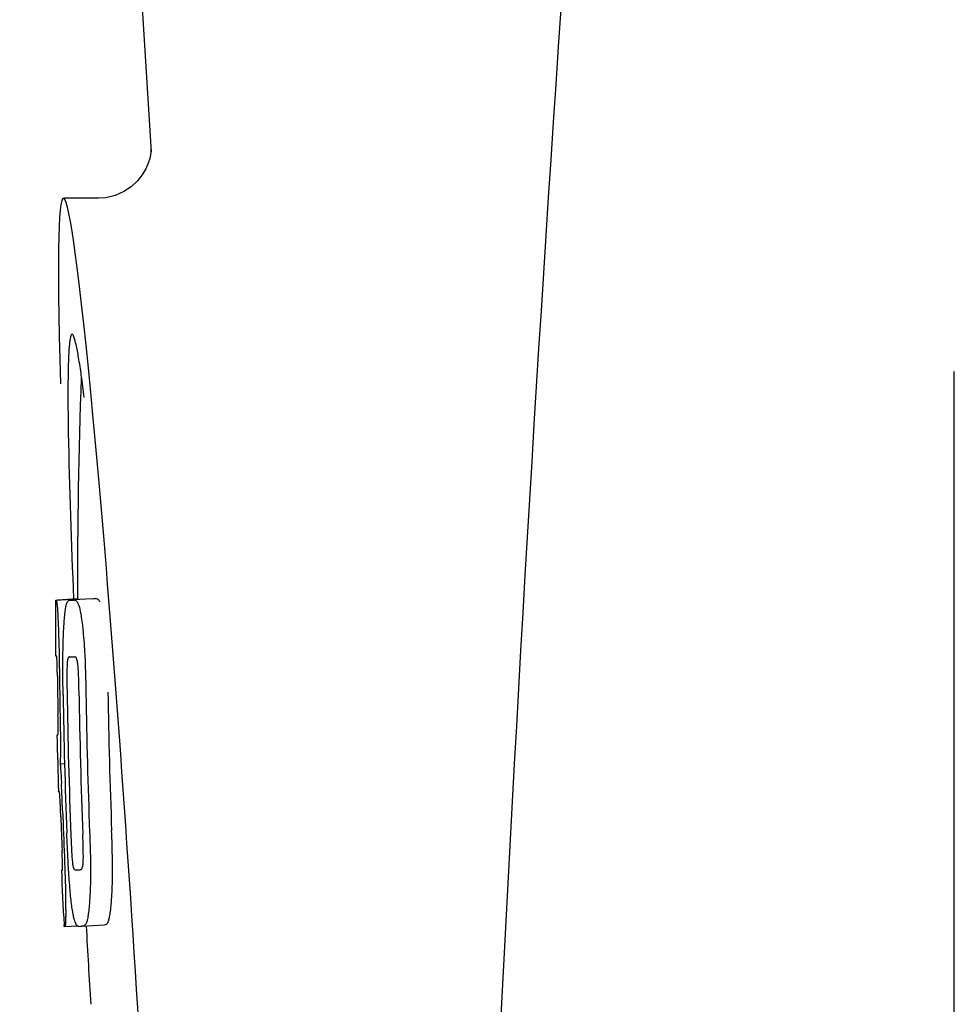
# Model space of a CAD drawing. Units: millimetres. Extents: x -5 to 3905, y -5 to 5405.
# Drawn here: x 1290 to 1307, y 3941 to 3959 of the extents above; entities that cross this region are included whole.
import ezdxf

# ---------------------------------------------------------------- set-up
doc = ezdxf.new("R2010")
doc.units = ezdxf.units.MM

msp = doc.modelspace()

# ---------------------------------------------------------------- linework, layer by layer
for p, q in [((1289.607, 3994.577), (1292.001, 3956.822)), ((1292.001, 3956.82), (1292.001, 3956.82)), ((1291.042, 3955.977), (1290.402, 3955.977)), ((1291.027, 3955.977), (1291.026, 3955.977)), ((1306.611, 3930.327), (1306.611, 3952.827)), ((1290.265, 3948.667), (1290.656, 3948.692)), ((1290.295, 3948.672), (1290.656, 3948.695)), ((1290.523, 3948.667), (1290.525, 3948.667)), ((1290.923, 3948.692), (1290.585, 3948.671)), ((1290.925, 3948.692), (1290.923, 3948.692)), ((1290.51, 3947.634), (1290.509, 3947.634)), ((1290.302, 3946.211), (1290.302, 3946.214)), ((1290.344, 3945.691), (1290.423, 3945.696)), ((1290.374, 3943.76), (1290.382, 3943.761)), ((1290.709, 3943.763), (1290.71, 3943.763)), ((1290.415, 3942.728), (1290.414, 3942.758)), ((1290.431, 3942.726), (1290.656, 3942.74)), ((1290.746, 3942.733), (1291.145, 3942.759)), ((1291.143, 3942.759), (1291.145, 3942.759)), ((1290.431, 3942.726), (1290.43, 3942.726)), ((1290.746, 3942.733), (1290.743, 3942.733))]:
    msp.add_line(p, q)
for points in [[(1291.999, 3956.861), (1291.998, 3956.843), (1291.995, 3956.812), (1291.989, 3956.768), (1291.975, 3956.703), (1291.947, 3956.615), (1291.902, 3956.512), (1291.837, 3956.402), (1291.748, 3956.292)], [(1292, 3956.826), (1291.999, 3956.847), (1291.999, 3956.859), (1291.999, 3956.864), (1291.999, 3956.861)], [(1291.748, 3956.292), (1291.635, 3956.187), (1291.499, 3956.098), (1291.344, 3956.03), (1291.173, 3955.988), (1291.025, 3955.977)]]:
    msp.add_lwpolyline(points)
for centre, radius, start, end in [((2334.165, 3888.611), 1037.132, 172.968171, 177.833615), ((1404.015, 3948.738), 113.359, 177.99021, 180.02452), ((1266.537, 3949.348), 24.43, 7.0642, 8.019), ((1404.007, 3948.738), 113.751, 180.0373, 180.54879), ((1289.69, 3971.393), 22.742, 272.1027, 272.2557), ((1290.087, 3971.482), 22.805, 272.1058, 272.2587), ((1289.661, 3971.304), 23.685, 272.0539, 272.2808), ((1404.078, 3948.738), 113.795, 180.73284, 181.08597), ((1404.118, 3948.738), 113.797, 180.68304, 181.09432), ((1404.165, 3948.738), 113.783, 180.90284, 182.16952), ((1404.205, 3948.738), 113.75, 180.87712, 182.19401), ((1404.292, 3948.738), 113.62, 180.87395, 182.1882), ((1404.332, 3948.738), 113.534, 180.89268, 182.1663), ((1404.332, 3948.738), 113.133, 180.88296, 182.1611), ((1404.004, 3948.741), 113.747, 181.27344, 181.79274), ((1258.075, 3943.723), 32.331, 1.969, 2.8461), ((1404.078, 3948.738), 113.795, 182.02029, 182.33162), ((1404.118, 3948.738), 113.797, 181.96635, 182.3856), ((1404.007, 3948.738), 113.751, 182.50966, 183.01387), ((1289.832, 3965.657), 21.912, 272.0434, 272.2928), ((1404.007, 3948.738), 113.35, 183.03455, 183.7559), ((1289.811, 3966.48), 23.765, 272.1008, 272.2486)]:
    msp.add_arc(centre, radius, start, end)
msp.add_ellipse((1291.317, 3941.577), major_axis=(-0.916, 14.4), ratio=0.028922, start_param=2.442336, end_param=6.979847)
for points, knots in [([(1290.559, 3953.503), (1290.542, 3953.502), (1290.524, 3953.421), (1290.507, 3953.308), (1290.494, 3953.082), (1290.489, 3952.915), (1290.488, 3952.815)], [0, 0, 0, 0, 0.074367, 0.263402, 0.572696, 1, 1, 1, 1]), ([(1290.728, 3952.756), (1290.713, 3952.865), (1290.685, 3953.048), (1290.641, 3953.295), (1290.607, 3953.416), (1290.578, 3953.504), (1290.559, 3953.503)], [0, 0, 0, 0, 0.427436, 0.736661, 0.926196, 1, 1, 1, 1]), ([(1290.488, 3952.815), (1290.487, 3952.785), (1290.485, 3952.653), (1290.484, 3952.521), (1290.484, 3952.42)], [0, 0, 0, 0, 0.229715, 1, 1, 1, 1]), ([(1290.484, 3952.42), (1290.484, 3952.184), (1290.499, 3950.941), (1290.545, 3949.699), (1290.587, 3948.693)], [0, 0, 0, 0, 0.189461, 1, 1, 1, 1]), ([(1290.257, 3948.664), (1290.257, 3948.664), (1290.258, 3948.663), (1290.263, 3948.662), (1290.268, 3948.662), (1290.272, 3948.662)], [0, 0, 0, 0, 0.079598, 0.267255, 1, 1, 1, 1]), ([(1290.272, 3948.662), (1290.272, 3948.662), (1290.274, 3948.66), (1290.277, 3948.654), (1290.28, 3948.639), (1290.284, 3948.613), (1290.286, 3948.591), (1290.288, 3948.579)], [0, 0, 0, 0, 0.024478, 0.071287, 0.249509, 0.554644, 1, 1, 1, 1]), ([(1290.459, 3948.595), (1290.462, 3948.608), (1290.47, 3948.628), (1290.487, 3948.652), (1290.505, 3948.664), (1290.517, 3948.666), (1290.523, 3948.667)], [0, 0, 0, 0, 0.383996, 0.63737, 0.829389, 1, 1, 1, 1]), ([(1290.585, 3948.669), (1290.599, 3948.67), (1290.636, 3948.661), (1290.658, 3948.629), (1290.667, 3948.609)], [0, 0, 0, 0, 0.386213, 1, 1, 1, 1]), ([(1290.657, 3948.69), (1290.657, 3948.689), (1290.658, 3948.688), (1290.663, 3948.688), (1290.668, 3948.687), (1290.671, 3948.687)], [0, 0, 0, 0, 0.079661, 0.26731, 1, 1, 1, 1]), ([(1290.677, 3948.677), (1290.676, 3948.679), (1290.675, 3948.683), (1290.673, 3948.687), (1290.671, 3948.687)], [0, 0, 0, 0, 0.695967, 1, 1, 1, 1]), ([(1291.068, 3948.635), (1291.058, 3948.654), (1291.036, 3948.686), (1290.999, 3948.695), (1290.985, 3948.695)], [0, 0, 0, 0, 0.613494, 1, 1, 1, 1]), ([(1290.288, 3948.579), (1290.292, 3948.54), (1290.298, 3948.44), (1290.303, 3948.34), (1290.305, 3948.279)], [0, 0, 0, 0, 0.389979, 1, 1, 1, 1]), ([(1290.411, 3948.196), (1290.416, 3948.281), (1290.424, 3948.395), (1290.443, 3948.528), (1290.453, 3948.576), (1290.459, 3948.595)], [0, 0, 0, 0, 0.633772, 0.849524, 1, 1, 1, 1]), ([(1290.667, 3948.609), (1290.676, 3948.591), (1290.691, 3948.544), (1290.711, 3948.459), (1290.73, 3948.345), (1290.741, 3948.26), (1290.747, 3948.213)], [0, 0, 0, 0, 0.149007, 0.364637, 0.649142, 1, 1, 1, 1]), ([(1290.305, 3948.279), (1290.308, 3948.221), (1290.32, 3947.922), (1290.326, 3947.623), (1290.329, 3947.382)], [0, 0, 0, 0, 0.193727, 1, 1, 1, 1]), ([(1290.393, 3947.638), (1290.394, 3947.691), (1290.396, 3947.877), (1290.403, 3948.064), (1290.411, 3948.196)], [0, 0, 0, 0, 0.286967, 1, 1, 1, 1]), ([(1290.747, 3948.213), (1290.751, 3948.174), (1290.771, 3947.993), (1290.784, 3947.812), (1290.791, 3947.669)], [0, 0, 0, 0, 0.21382, 1, 1, 1, 1]), ([(1290.279, 3947.646), (1290.276, 3947.646), (1290.272, 3947.647), (1290.267, 3947.647), (1290.264, 3947.648), (1290.262, 3947.648), (1290.262, 3947.649)], [0, 0, 0, 0, 0.427528, 0.734278, 0.921896, 1, 1, 1, 1]), ([(1290.286, 3947.537), (1290.286, 3947.553), (1290.285, 3947.575), (1290.283, 3947.603), (1290.282, 3947.618), (1290.281, 3947.63), (1290.281, 3947.639), (1290.28, 3947.643), (1290.279, 3947.646), (1290.279, 3947.646)], [0, 0, 0, 0, 0.43936, 0.612683, 0.753528, 0.861956, 0.938213, 0.983469, 1, 1, 1, 1]), ([(1290.397, 3946.946), (1290.396, 3947.004), (1290.393, 3947.235), (1290.392, 3947.466), (1290.393, 3947.638)], [0, 0, 0, 0, 0.254498, 1, 1, 1, 1]), ([(1290.509, 3947.634), (1290.505, 3947.634), (1290.496, 3947.629), (1290.485, 3947.609), (1290.475, 3947.568), (1290.472, 3947.533), (1290.47, 3947.509)], [0, 0, 0, 0, 0.085482, 0.221394, 0.478211, 1, 1, 1, 1]), ([(1290.663, 3947.516), (1290.66, 3947.54), (1290.653, 3947.576), (1290.637, 3947.616), (1290.621, 3947.635), (1290.609, 3947.638), (1290.604, 3947.638)], [0, 0, 0, 0, 0.497703, 0.751244, 0.896104, 1, 1, 1, 1]), ([(1290.791, 3947.669), (1290.794, 3947.612), (1290.804, 3947.38), (1290.809, 3947.146), (1290.812, 3946.97)], [0, 0, 0, 0, 0.241773, 1, 1, 1, 1]), ([(1290.292, 3947.283), (1290.292, 3947.308), (1290.291, 3947.392), (1290.289, 3947.477), (1290.286, 3947.537)], [0, 0, 0, 0, 0.294386, 1, 1, 1, 1]), ([(1290.47, 3947.509), (1290.468, 3947.473), (1290.466, 3947.394), (1290.465, 3947.223), (1290.467, 3947.088), (1290.468, 3946.997)], [0, 0, 0, 0, 0.210213, 0.465389, 1, 1, 1, 1]), ([(1290.686, 3947.005), (1290.685, 3947.099), (1290.682, 3947.236), (1290.674, 3947.407), (1290.668, 3947.483), (1290.663, 3947.516)], [0, 0, 0, 0, 0.550291, 0.803618, 1, 1, 1, 1]), ([(1290.306, 3946.301), (1290.306, 3946.32), (1290.306, 3946.363), (1290.305, 3946.456), (1290.304, 3946.531), (1290.303, 3946.582)], [0, 0, 0, 0, 0.204008, 0.457028, 1, 1, 1, 1]), ([(1290.341, 3946.565), (1290.345, 3946.392), (1290.349, 3946.1), (1290.347, 3945.809), (1290.344, 3945.691)], [0, 0, 0, 0, 0.594293, 1, 1, 1, 1]), ([(1290.285, 3946.213), (1290.286, 3946.212), (1290.293, 3946.211), (1290.298, 3946.211), (1290.302, 3946.211)], [0, 0, 0, 0, 0.31362, 1, 1, 1, 1]), ([(1290.302, 3946.214), (1290.303, 3946.219), (1290.305, 3946.248), (1290.306, 3946.277), (1290.306, 3946.301)], [0, 0, 0, 0, 0.178872, 1, 1, 1, 1]), ([(1290.344, 3945.691), (1290.346, 3945.667), (1290.355, 3945.546), (1290.362, 3945.426), (1290.367, 3945.328)], [0, 0, 0, 0, 0.194537, 1, 1, 1, 1]), ([(1290.33, 3945.18), (1290.326, 3945.18), (1290.32, 3945.181), (1290.314, 3945.181), (1290.312, 3945.182)], [0, 0, 0, 0, 0.684285, 1, 1, 1, 1]), ([(1290.341, 3945.038), (1290.34, 3945.056), (1290.337, 3945.104), (1290.333, 3945.151), (1290.33, 3945.18)], [0, 0, 0, 0, 0.389576, 1, 1, 1, 1]), ([(1290.354, 3944.727), (1290.352, 3944.781), (1290.348, 3944.885), (1290.344, 3944.989), (1290.341, 3945.038)], [0, 0, 0, 0, 0.528046, 1, 1, 1, 1]), ([(1290.497, 3943.762), (1290.493, 3943.816), (1290.48, 3944.039), (1290.471, 3944.262), (1290.464, 3944.431)], [0, 0, 0, 0, 0.242943, 1, 1, 1, 1]), ([(1290.538, 3944.384), (1290.542, 3944.294), (1290.547, 3944.161), (1290.557, 3943.994), (1290.564, 3943.916), (1290.568, 3943.881)], [0, 0, 0, 0, 0.537456, 0.791328, 1, 1, 1, 1]), ([(1290.761, 3943.879), (1290.764, 3943.913), (1290.765, 3943.992), (1290.764, 3944.166), (1290.759, 3944.305), (1290.756, 3944.4)], [0, 0, 0, 0, 0.199776, 0.453028, 1, 1, 1, 1]), ([(1290.879, 3944.447), (1290.882, 3944.388), (1290.89, 3944.158), (1290.895, 3943.927), (1290.896, 3943.755)], [0, 0, 0, 0, 0.255071, 1, 1, 1, 1]), ([(1291.296, 3943.781), (1291.296, 3943.836), (1291.293, 3944.067), (1291.286, 3944.297), (1291.28, 3944.472)], [0, 0, 0, 0, 0.241819, 1, 1, 1, 1]), ([(1290.385, 3943.851), (1290.385, 3943.868), (1290.383, 3943.954), (1290.38, 3944.04), (1290.377, 3944.109)], [0, 0, 0, 0, 0.194225, 1, 1, 1, 1]), ([(1290.419, 3944.002), (1290.423, 3943.904), (1290.435, 3943.587), (1290.443, 3943.271), (1290.443, 3943.053)], [0, 0, 0, 0, 0.309877, 1, 1, 1, 1]), ([(1290.384, 3943.761), (1290.385, 3943.771), (1290.385, 3943.801), (1290.385, 3943.831), (1290.385, 3943.851)], [0, 0, 0, 0, 0.337329, 1, 1, 1, 1]), ([(1290.568, 3943.881), (1290.571, 3943.858), (1290.576, 3943.823), (1290.588, 3943.783), (1290.6, 3943.763), (1290.61, 3943.759), (1290.614, 3943.759)], [0, 0, 0, 0, 0.521889, 0.7798, 0.915476, 1, 1, 1, 1]), ([(1290.71, 3943.763), (1290.714, 3943.763), (1290.726, 3943.767), (1290.741, 3943.784), (1290.755, 3943.822), (1290.759, 3943.856), (1290.761, 3943.879)], [0, 0, 0, 0, 0.10686, 0.249642, 0.495082, 1, 1, 1, 1]), ([(1290.366, 3943.757), (1290.366, 3943.757), (1290.368, 3943.756), (1290.37, 3943.756), (1290.376, 3943.755), (1290.38, 3943.755), (1290.383, 3943.755)], [0, 0, 0, 0, 0.078873, 0.266975, 0.573485, 1, 1, 1, 1]), ([(1290.383, 3943.755), (1290.383, 3943.755), (1290.384, 3943.758), (1290.384, 3943.759), (1290.384, 3943.761)], [0, 0, 0, 0, 0.262139, 1, 1, 1, 1]), ([(1290.554, 3943.107), (1290.542, 3943.201), (1290.52, 3943.419), (1290.504, 3943.638), (1290.497, 3943.762)], [0, 0, 0, 0, 0.432368, 1, 1, 1, 1]), ([(1290.896, 3943.755), (1290.896, 3943.702), (1290.895, 3943.518), (1290.888, 3943.334), (1290.879, 3943.203)], [0, 0, 0, 0, 0.288348, 1, 1, 1, 1]), ([(1291.279, 3943.228), (1291.282, 3943.268), (1291.293, 3943.451), (1291.297, 3943.636), (1291.296, 3943.781)], [0, 0, 0, 0, 0.213125, 1, 1, 1, 1]), ([(1290.682, 3942.731), (1290.677, 3942.731), (1290.664, 3942.733), (1290.648, 3942.747), (1290.632, 3942.769), (1290.617, 3942.804), (1290.601, 3942.852), (1290.585, 3942.918), (1290.569, 3943.005), (1290.559, 3943.07), (1290.554, 3943.107)], [0, 0, 0, 0, 0.038837, 0.085919, 0.150053, 0.238786, 0.35948, 0.520255, 0.730439, 1, 1, 1, 1]), ([(1290.879, 3943.203), (1290.874, 3943.119), (1290.864, 3943.005), (1290.842, 3942.872), (1290.83, 3942.822), (1290.823, 3942.802)], [0, 0, 0, 0, 0.621881, 0.84085, 1, 1, 1, 1]), ([(1291.222, 3942.827), (1291.229, 3942.848), (1291.242, 3942.897), (1291.264, 3943.031), (1291.274, 3943.144), (1291.279, 3943.228)], [0, 0, 0, 0, 0.159172, 0.378147, 1, 1, 1, 1]), ([(1290.443, 3943.053), (1290.444, 3943.025), (1290.444, 3942.975), (1290.443, 3942.905), (1290.442, 3942.848), (1290.44, 3942.803), (1290.439, 3942.769), (1290.436, 3942.746), (1290.434, 3942.733), (1290.432, 3942.727), (1290.431, 3942.726), (1290.431, 3942.726)], [0, 0, 0, 0, 0.250814, 0.462925, 0.636549, 0.773028, 0.874563, 0.943902, 0.984159, 0.99461, 1, 1, 1, 1]), ([(1290.823, 3942.802), (1290.815, 3942.78), (1290.796, 3942.745), (1290.759, 3942.734), (1290.746, 3942.733)], [0, 0, 0, 0, 0.626295, 1, 1, 1, 1]), ([(1291.145, 3942.759), (1291.159, 3942.76), (1291.196, 3942.77), (1291.215, 3942.806), (1291.222, 3942.827)], [0, 0, 0, 0, 0.373993, 1, 1, 1, 1]), ([(1290.43, 3942.726), (1290.428, 3942.726), (1290.425, 3942.726), (1290.42, 3942.727), (1290.417, 3942.727), (1290.415, 3942.728), (1290.415, 3942.728)], [0, 0, 0, 0, 0.424812, 0.730511, 0.918895, 1, 1, 1, 1])]:
    msp.add_open_spline(points, degree=3, knots=knots)

doc.saveas('drawing.dxf')
